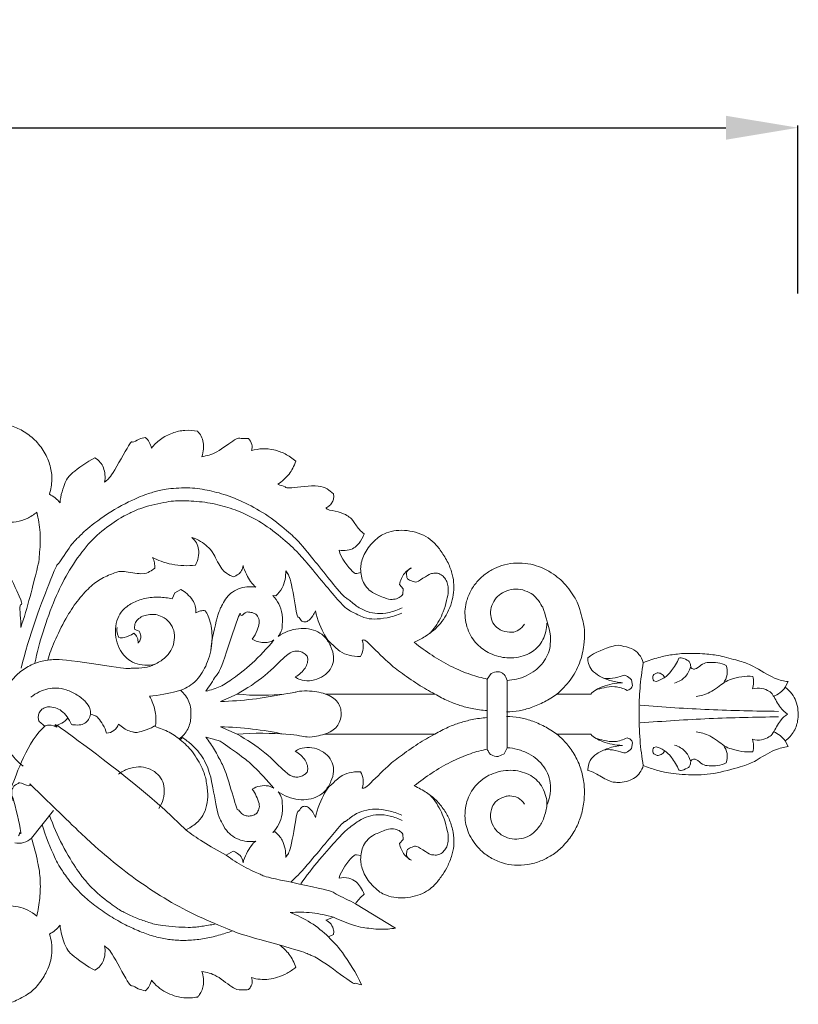
# Model space of a CAD drawing. Units: millimetres. Extents: x 1210 to 3210, y 283 to 2283.
# Drawn here: x 2347 to 2509, y 1294 to 1499 of the extents above; entities that cross this region are included whole.
import ezdxf

# ---------------------------------------------------------------- set-up
doc = ezdxf.new("R2010")
doc.units = ezdxf.units.MM
doc.header["$MEASUREMENT"] = 0
doc.layers.get('0').update_dxf_attribs({"lineweight": 5})
doc.styles.add('Arial', font='arial.ttf')
doc.dimstyles.new('Default', dxfattribs={"dimtxt": 5, "dimasz": 3, "dimexe": 0.5, "dimexo": 0.5, "dimgap": 0.25, "dimtad": 1, "dimtoh": 1, "dimdec": 0, "dimzin": 1, "dimdsep": 46, "dimtxsty": 'Arial', "dimcen": 0.5, "dimazin": 0, "dimtfac": 1, "dimtdec": 4, "dimtix": 1, "dimtmove": 1, "dimatfit": 3, "dimfxl": 1, "dimtolj": 1, "dimtzin": 1, "dimarcsym": 0})

# ---------------------------------------------------------------- blocks, each defined once
blk = doc.blocks.new('*D6')
at = {"color": 0, "lineweight": -2, "transparency": 16777216}
for p, q in [((1808.85, 1441.65), (1808.85, 1476.65)), ((2508.85, 1441.65), (2508.85, 1476.65)), ((1823.85, 1476.15), (2493.85, 1476.15))]:
    blk.add_line(p, q, dxfattribs=at)
at = {"color": 0, "lineweight": 50, "transparency": 16777216}
for points in [[(1823.85, 1478.65), (1823.85, 1473.65), (1808.85, 1476.15)], [(2493.85, 1478.65), (2493.85, 1473.65), (2508.85, 1476.15)]]:
    blk.add_solid(points, dxfattribs=at)
at = {"layer": 'Defpoints', "color": 0, "lineweight": 50, "transparency": 16777216}
for p in [(2508.85, 1476.15), (1808.85, 1441.15), (2508.85, 1441.15)]:
    blk.add_point(p, dxfattribs=at)
at = {"color": 0, "transparency": 16777216, "insert": (2158.85, 1488.81), "char_height": 15, "attachment_point": 5, "style": 'Arial'}
blk.add_mtext('\\A1;700', dxfattribs=at)
blk = doc.blocks.new('N-124_700_174')
for p, q in [((798.21, 703.19), (797.99, 704.25)), ((864.62, 691.46), (865.47, 691.65)), ((873.49, 689.16), (874.23, 688.3)), ((826.19, 686.19), (826.75, 687.46)), ((826.75, 687.46), (827.97, 688.11)), ((874.23, 688.3), (874.17, 687.17)), ((847.1, 686.86), (847.74, 686.79)), ((818.38, 679.82), (819.27, 679.43)), ((892.58, 670.62), (891.78, 669.49)), ((926.42, 670.43), (927.14, 670.79)), ((891.78, 669.49), (891.78, 654.88)), ((895.9, 655.18), (895.9, 669.2)), ((921.78, 669.35), (922.01, 668.14)), ((926.91, 668.99), (926.44, 669.12)), ((954.43, 668.96), (953.8, 667.77)), ((839.68, 666.37), (836.24, 664.82)), ((880.87, 666.37), (858.08, 666.37)), ((906.27, 666.37), (913.3, 666.37)), ((836.24, 659.56), (839.68, 658.01)), ((828.31, 657.3), (827.84, 656.84)), ((857.89, 658.01), (880.87, 658.01)), ((913.3, 658.01), (906.27, 658.01)), ((921.78, 655.03), (922.01, 656.24)), ((953.8, 656.61), (954.43, 655.42)), ((895.28, 653.95), (895.9, 655.18)), ((926.91, 655.39), (926.44, 655.26)), ((894.02, 653.36), (895.28, 653.95)), ((926.42, 653.95), (927.14, 653.59)), ((846.21, 647.22), (847.35, 646.75)), ((796.87, 636.38), (801.44, 642.08)), ((847.62, 637.68), (847.1, 637.52)), ((874.23, 636.07), (873.49, 635.22)), ((874.17, 637.2), (874.23, 636.07)), ((837.44, 632.82), (838.88, 633.61)), ((865.47, 632.72), (864.54, 632.9)), ((864.35, 622.68), (872.68, 617.63)), ((859.79, 619.87), (858.14, 619.28)), ((859.75, 616.31), (858.72, 615.77))]:
    blk.add_line(p, q)
for points in [[(790.41, 666.37), (790.6, 668.81), (790.48, 674.67), (790.29, 677.7), (788.75, 682.65), (788.69, 684.18), (778.86, 699.59), (777.44, 703.07), (775.91, 706.98), (775.83, 710.16), (776.13, 711.8), (776.68, 713.71), (777.7, 715.71), (778.97, 717.41), (780.56, 718.93), (782.21, 720.16), (784.62, 721.45), (786.19, 722.07), (789.45, 722.78), (792.47, 722.41), (795.03, 721.34), (797.63, 719.4), (799.69, 716.8), (800.91, 713.83), (801.28, 711.08), (800.92, 708.96), (800.6, 707.99)], [(812.11, 710.47), (812.73, 711.11), (813.21, 711.01), (817.92, 719.75), (817.61, 718.42), (819.41, 719.64), (820.14, 719.72), (820.58, 719.79)], [(820.58, 719.79), (820.9, 719.52), (821.45, 718.9), (821.78, 718.02), (821.86, 717.57)], [(821.86, 717.57), (822.4, 718.26), (823.6, 719.49), (826.21, 720.85), (828.8, 721.4), (830.6, 721.28), (831.47, 721.1)], [(831.47, 721.1), (831.76, 720.79), (832.26, 720.1), (832.69, 718.77), (832.74, 717.45), (832.52, 716.31), (832.34, 715.8)], [(832.34, 715.8), (833.42, 716.01), (835.12, 716.23), (839.88, 720.02), (840.26, 719.46), (841.53, 719.64), (842.04, 719.57)], [(842.04, 719.57), (842.37, 719.24), (842.93, 718.36), (842.83, 717.48), (842.71, 717.07)], [(842.71, 717.07), (843.45, 717.29), (844.97, 717.56), (847.37, 717.31), (849.69, 716.49), (851.24, 715.47), (851.91, 714.89)], [(802.83, 706.18), (802.89, 707.64), (804.13, 711.3), (804.71, 711.52), (804.5, 711.78), (808.43, 714.79), (810.1, 715.55)], [(810.1, 715.55), (810.51, 715.3), (811.27, 714.61), (811.9, 713.57), (812.25, 712.07), (812.2, 710.99), (812.11, 710.47)], [(851.91, 714.89), (851.74, 714.37), (851.28, 713.31), (850.57, 712.21), (849.45, 710.98), (848.62, 710.35), (848.18, 710.06)], [(848.18, 710.06), (848.65, 709.83), (850.08, 709.54), (849.75, 709.04), (857.55, 710.26), (858.81, 708.8), (859.75, 708.07)], [(785.09, 708.31), (785.21, 707.26), (786.34, 703.72), (784.15, 707.4), (796.23, 683.35), (793.92, 686.44), (794.76, 681.73), (794.64, 680.23)], [(797.99, 704.25), (797.38, 703.73), (795.99, 702.84), (793.73, 702.16), (791.31, 702.08), (789.16, 702.67), (787.63, 703.56), (786.36, 704.86), (785.62, 706.18), (785.18, 707.63), (785.09, 708.31)], [(794.73, 671.73), (796.11, 677.97), (802.47, 694.34), (801.89, 692.4), (805.41, 697.98), (806.63, 698.91), (808.35, 700.8), (814.12, 705.03), (820.16, 707.85), (822.45, 708.46), (824.42, 709.06), (829.45, 709.47), (833.45, 708.91), (837.38, 707.9), (841.94, 706.01), (846.82, 703.17), (851.27, 699.28), (852.73, 698.08), (861.87, 686.44), (862.56, 686.4), (864.5, 684.6), (866.9, 683.41), (868.81, 683.05), (871.22, 683.23), (873.2, 683.91), (874.07, 684.35)], [(800.6, 707.99), (801.02, 707.77), (801.82, 707.27), (802.53, 706.56), (802.83, 706.18)], [(859.75, 708.07), (859.81, 707.78), (859.85, 707.14), (859.54, 706.32), (859.01, 705.63), (858.44, 705.23), (858.14, 705.09)], [(797.59, 672.83), (798.05, 675.03), (799.1, 679.14), (801.83, 686.55), (804.24, 691.46), (807.81, 696.76), (811.41, 700.41), (815.86, 703.41), (817.85, 704.26), (819.57, 705.16), (825.51, 706.58), (828.28, 706.66), (833.07, 706.43), (837.32, 705.44), (841.2, 704.05), (846.02, 701.43), (850.5, 697.58), (852.63, 695.74), (861.93, 684.27), (863.31, 683.7), (866.3, 682.07), (868.12, 681.94), (870.84, 682.13), (873.02, 682.79), (874, 683.21)], [(858.14, 705.09), (858.4, 704.94), (858.41, 704.74), (861.71, 704.16), (862.9, 703.32), (863.61, 702.87), (865.19, 700.39), (865.78, 700.02), (866.17, 699.72)], [(794.64, 680.23), (795.99, 684.1), (798.7, 695.07), (798.33, 693.55), (798.92, 699.16), (798.5, 701.77), (798.21, 703.19)], [(866.17, 699.72), (865.91, 699.04), (865, 697.6), (864.1, 696.75), (862.71, 696.22), (861.48, 696.24), (860.92, 696.35)], [(874.17, 687.17), (873.98, 686.89), (873.54, 686.4), (872.28, 686.03), (871.04, 686.08), (867.94, 687.38), (866.97, 688.14), (865.91, 689.62), (865.56, 690.87), (865.35, 692.55), (865.5, 693.66), (865.93, 695.06), (866.74, 696.5), (867.72, 697.81), (869.24, 699.15), (870.19, 699.73), (872.28, 700.43), (874.48, 700.52), (876.85, 700.16), (879.06, 699.25), (880.77, 697.88), (882.15, 696.24), (883.72, 693.64), (884.58, 691.21), (884.88, 689.17), (884.75, 686.97), (884.25, 684.94), (883.23, 682.73), (882.05, 681.05), (880.62, 679.6), (878.94, 678.37), (877.36, 677.49), (876.58, 677.15)], [(838.88, 690.77), (838.65, 690.86), (838.53, 690.92), (836.49, 691.94), (834.75, 695.9), (833.48, 697.13), (832.21, 698.17), (830.89, 698.77), (830.25, 698.97)], [(830.25, 698.97), (830.64, 698.66), (831.33, 697.83), (831.74, 696.57), (831.69, 694.81), (831.28, 693.7), (831.01, 693.19)], [(860.92, 696.35), (861.26, 694.67), (864.53, 690.81), (864.29, 691.6), (864.62, 691.46)], [(831.01, 693.19), (830.22, 693.11), (828.65, 693.06), (826.09, 693.31), (823.74, 694.01), (822.67, 694.49), (822.1, 694.79)], [(822.1, 694.79), (822.27, 694.45), (822.52, 693.73), (822.57, 692.97), (822.55, 692.6)], [(840.92, 693.14), (840.89, 692.77), (840.64, 691.98), (840.07, 691.33), (839.27, 690.88), (838.88, 690.77)], [(843.6, 688.62), (843.19, 688.99), (842.77, 689.17), (841.21, 691.95), (840.92, 693.14)], [(904.18, 681.16), (904.17, 680.56), (904.02, 679.35), (903.42, 677.67), (902.4, 676.17), (901.22, 675.18), (899.74, 674.41), (897.81, 673.9), (895.74, 673.88), (894.24, 674.11), (892.23, 674.82), (890.89, 675.65), (889.65, 676.68), (888.44, 678.22), (887.65, 679.91), (887.16, 681.73), (887.09, 683.71), (887.28, 685.29), (888.18, 687.79), (889.58, 689.79), (891.25, 691.36), (893.23, 692.58), (895.31, 693.36), (897.85, 693.73), (900.26, 693.58), (902.55, 692.95), (904.08, 692.28), (906.07, 691.03), (907.39, 689.85), (908.76, 688.38), (909.92, 686.47), (910.6, 685.57), (912.09, 680.26), (911.96, 679.13), (912.06, 676.84), (911.13, 672.69), (909.17, 669.21), (907.31, 667.22), (906.27, 666.37)], [(822.55, 692.6), (822.23, 692.31), (821.53, 691.9), (820.21, 691.13), (815.68, 692.1), (814.46, 691.72), (811.4, 690.54), (809.06, 688.76), (806.3, 685.73), (804.09, 682.33), (801.43, 676.99), (800.68, 674.77), (800.27, 673.45)], [(847.74, 686.79), (848.27, 687.26), (849.21, 688.46), (849.72, 690.24), (849.83, 691.44), (849.81, 692.04)], [(849.81, 692.04), (850.22, 691.3), (850.78, 691.33), (852.21, 681.87), (852.45, 682.74), (852.98, 681.49), (853.5, 681.43), (853.76, 681.39)], [(876, 692.6), (875.44, 692.33), (874.49, 691.78), (873.63, 689.99), (873.49, 689.16)], [(879.88, 679.08), (880.28, 679.51), (880.96, 680.31), (882.07, 682.21), (882.77, 683.83), (883.56, 686.62), (883.7, 688.03), (883.57, 689.33), (883.15, 690.29), (882.39, 691.13), (881.48, 691.62), (880.32, 691.51), (879.63, 691.36), (877.13, 689.58), (876.5, 689.7), (875.16, 690.3), (875.08, 690.39), (874.89, 691.45), (875.01, 691.82)], [(875.01, 691.82), (875.14, 692.07), (875.67, 692.57), (875.86, 692.57), (876, 692.6)], [(827.97, 688.11), (828.44, 687.87), (829.29, 687.32), (830.54, 685.88), (831.01, 684.78), (831.13, 683.78), (831.11, 683.31)], [(834.2, 675.4), (834.39, 677.71), (835.79, 683.48), (836.38, 684.54), (837.26, 686.26), (838.32, 687.39), (839.94, 688.34), (841.69, 688.78), (842.98, 688.73), (843.6, 688.62)], [(895.9, 669.2), (896.57, 669.24), (897.89, 669.44), (899.84, 670.08), (901.85, 671.27), (903.12, 672.49), (904.2, 674.08), (904.85, 675.8), (904.97, 677.89), (904.96, 678.88), (903.55, 684.01), (903.31, 684.44), (902.09, 686.4), (901.02, 687.3), (899.14, 688.16), (897.28, 688.31), (895.27, 687.76), (893.86, 686.77), (892.79, 685.31), (892.37, 683.46), (892.55, 681.91), (893.31, 680.5), (894.79, 679.43), (897.07, 679.11), (898.29, 679.57), (899.2, 680.44), (899.49, 680.93)], [(822.57, 672.58), (821.88, 672.42), (820.46, 672.29), (818.25, 672.75), (816.73, 673.7), (815.31, 675.38), (814.48, 677.54), (814.24, 679.98), (814.75, 682.2), (815.76, 683.86), (817.71, 685.39), (820.43, 686.38), (823.53, 686.65), (825.3, 686.4), (826.19, 686.19)], [(848.23, 678.35), (848.42, 678.58), (848.73, 679.16), (849.07, 679.67), (849.21, 683.18), (848.46, 685.17), (847.61, 686.35), (847.1, 686.86)], [(800.27, 673.45), (801.57, 673.49), (801.57, 673.97), (817.12, 671.47), (817.15, 671.81), (820.03, 671.72), (821.89, 672.18), (824.26, 673.43), (825.72, 675.02), (826.51, 676.61), (826.78, 678.65), (826.26, 680.51), (824.99, 682.08), (823.22, 682.86), (822.32, 682.98), (820.75, 682.86), (819.74, 682.5), (818.7, 681.68), (818.38, 680.94), (818.32, 680.16), (818.38, 679.82)], [(831.11, 683.31), (831.42, 683.47), (832.1, 683.72), (832.74, 683.76), (833.07, 683.73)], [(833.07, 683.73), (833.22, 683.47), (833.43, 683.15), (834.17, 681.34), (834.45, 679.62), (834.51, 677.44), (834.34, 676.08), (834.2, 675.4)], [(842.83, 677.8), (843.26, 678.37), (843.99, 679.79), (844.38, 681.16), (844.22, 682.35), (843.38, 683.25), (842.29, 683.42), (841.43, 683.56), (840.24, 682.09), (840.59, 684.67), (836.13, 670.77), (835.49, 670.66), (833.92, 667.95), (833.19, 666.99)], [(853.76, 681.39), (854, 681.42), (854.32, 681.34), (855.57, 682.7), (855.84, 683.33), (855.98, 683.7)], [(855.98, 683.7), (856.28, 681.93), (858.32, 677.66), (858.9, 677.32), (861.17, 675.05), (862.86, 674.38), (864.58, 674.14), (865.37, 674.19)], [(815.1, 678.15), (814.96, 678.37), (814.74, 678.66), (814.62, 679.8), (814.7, 680.26)], [(818.16, 679.05), (817.61, 678.59), (815.87, 677.94), (815.46, 678.09), (815.1, 678.15)], [(819.06, 676.93), (819.1, 677.33), (819.02, 678.17), (818.48, 678.81), (818.16, 679.05)], [(819.27, 679.43), (819.47, 679.14), (819.72, 678.39), (819.54, 677.68), (819.24, 677.15), (819.06, 676.93)], [(851.81, 669.92), (852.13, 669.7), (852.61, 669.36), (854.72, 668.97), (856.87, 669.57), (858.54, 670.67), (859.64, 672.29), (859.9, 674.12), (859.35, 676.17), (858.06, 678.33), (856.59, 679.36), (854.59, 680.04), (852.52, 680.08), (850.17, 679.52), (848.85, 678.79), (848.23, 678.35)], [(833.19, 666.99), (834.22, 667.18), (836.3, 667.83), (838.67, 669.47), (842.62, 672.4), (845.96, 675.9), (847.35, 677.63)], [(847.35, 677.63), (847, 677.41), (846.16, 677.07), (845.18, 677.05), (843.91, 677.25), (843.18, 677.59), (842.83, 677.8)], [(865.37, 674.19), (865.65, 674.7), (866.05, 675.8), (865.91, 677.05), (865.73, 677.62)], [(865.73, 677.62), (866.07, 677.51), (865.79, 678.33), (871.08, 672.87), (873.39, 671.15), (877.47, 668.21), (879.67, 667), (880.87, 666.37)], [(876.58, 677.15), (877.76, 676.18), (880.27, 674.36), (884.04, 672.13), (888.46, 670.26), (890.59, 669.73), (891.78, 669.49)], [(834.2, 675.4), (834.04, 674.63), (833.56, 673.03), (832.75, 671.31), (831.61, 669.6), (830.13, 668.15), (828.4, 667.36), (828.14, 667.11), (823.3, 666.03), (821.43, 665.93)], [(839.68, 666.37), (841.7, 667.49), (845.7, 670.09), (850.09, 674.79), (851.58, 675.3), (852.32, 675.34), (853.26, 675.12), (854.08, 674.56), (854.44, 673.99), (854.38, 672.86), (853.93, 671.77), (853.04, 670.75), (852.23, 670.15), (851.81, 669.92)], [(912.69, 673.91), (914.12, 675.07), (918.71, 676.71), (919.5, 676.44), (921.97, 675.94), (923.44, 674.73), (924.08, 673.52), (924.26, 672.89)], [(924.26, 672.89), (925.29, 673.32), (927.55, 674.08), (930.23, 674.59), (933.29, 674.93), (937.83, 674.71), (940.33, 674.35), (944.8, 673.1), (946.54, 672.59), (952.19, 669.13), (953.46, 669.12), (954.43, 668.96)], [(800.27, 673.45), (799.22, 673.3), (797.07, 672.69), (794.6, 671.18), (792.29, 668.9), (790.62, 665.52), (790.26, 663.84), (790.03, 661.88), (790.11, 660.18), (790.52, 658.02), (791.26, 656.09), (792.32, 654.28), (793.47, 652.84), (794.58, 651.79), (795.14, 651.33)], [(919.89, 668.71), (919.01, 668.79), (917.2, 669.17), (915.11, 669.99), (913.38, 671.37), (912.76, 672.73), (912.68, 673.5), (912.69, 673.91)], [(924.26, 672.89), (923.95, 671.13), (923.49, 667.36), (923.3, 662.91), (923.48, 656.6), (923.95, 653.25), (924.26, 651.48)], [(931.68, 673.84), (931.3, 672.91), (930.08, 671), (928.64, 669.65), (927.5, 669.15), (926.91, 668.99)], [(934.19, 671.86), (934.18, 672.16), (933.94, 672.86), (933.93, 673.19), (932.17, 674.06), (931.91, 673.89), (931.68, 673.84)], [(941.5, 672.33), (940.95, 672.59), (939.82, 672.98), (937.78, 672.97), (936.67, 672.8), (935.15, 671.43), (934.57, 671.61), (934.3, 671.75), (934.19, 671.86)], [(895.9, 669.2), (895.82, 669.65), (895.23, 670.64), (894.64, 670.83), (894.1, 671.14), (892.97, 670.88), (892.58, 670.62)], [(927.14, 670.79), (927.43, 670.79), (928.02, 670.7), (928.52, 670.18), (928.68, 669.89)], [(930.74, 668.65), (931.18, 668.77), (932.06, 669.16), (932.92, 669.88), (933.63, 670.74), (934.01, 671.64), (934.12, 672.07)], [(940.92, 668.65), (941.3, 669.17), (941.86, 670.38), (941.7, 671.72), (941.5, 672.33)], [(913.3, 666.37), (913.64, 666.7), (914.37, 667.3), (915.77, 667.94), (917.79, 668.54), (919.19, 668.69), (919.89, 668.71)], [(915.99, 669.68), (916.6, 669.6), (917.66, 669.48), (920.29, 670.31), (920.46, 670.3), (921.52, 669.72), (921.78, 669.35)], [(926.44, 669.12), (926.33, 669.27), (926.14, 669.54), (926.28, 670.2), (926.42, 670.43)], [(947.05, 670.04), (946.29, 670.09), (944.79, 670.07), (942.33, 669.37), (941.47, 669.13), (937.95, 666.36), (936.25, 666.04), (935.27, 665.88)], [(947.01, 667.44), (947.13, 667.86), (947.26, 668.74), (947.15, 669.61), (947.05, 670.04)], [(809.16, 662.19), (809.18, 662.59), (809.14, 663.34), (808.29, 664.74), (806.52, 666.21), (804.06, 667.38), (802.03, 667.69), (800.34, 667.54), (798.49, 666.9), (797.28, 666.14), (796.74, 665.7)], [(827.64, 657.01), (828.01, 657.28), (828.68, 657.91), (829.45, 659.05), (829.95, 660.37), (830.1, 661.68), (830.09, 663.3), (829.72, 664.76), (828.98, 666.1), (828.28, 666.84), (827.89, 667.16)], [(858.08, 666.37), (857.49, 666.58), (856.29, 666.91), (854.33, 667.04), (851.95, 666.96), (851.51, 666.39), (842.9, 665.94), (839.68, 666.37)], [(920.87, 667.14), (920.09, 667.55), (918.26, 668.12), (915.97, 667.66), (914.94, 667.42), (914.38, 667.23)], [(922.01, 668.14), (921.92, 667.89), (921.64, 667.41), (921.13, 667.19), (920.87, 667.14)], [(954.3, 662.19), (953.74, 662.59), (952.86, 663.17), (951.11, 666.5), (950.62, 666.88), (948.95, 667.71), (947.62, 667.61), (947.01, 667.44)], [(951.39, 665.9), (951.87, 666.09), (952.78, 666.6), (953.5, 667.36), (953.8, 667.77)], [(953.8, 667.77), (954.32, 667.38), (955.29, 666.39), (956.08, 664.97), (956.55, 663.03), (956.47, 661.02), (956.2, 659.88), (955.66, 658.6), (954.83, 657.5), (954.16, 656.88), (953.8, 656.61)], [(821.43, 665.93), (821.72, 665.44), (822.25, 664.34), (822.61, 662.99), (822.82, 661.61), (822.78, 660.39), (822.7, 659.83)], [(836.24, 664.82), (838.46, 664.88), (842.88, 665.2), (847.26, 665.92), (849.43, 666.37)], [(858.08, 666.37), (858.59, 666.2), (859.58, 665.7), (860.7, 664.72), (861.25, 663.5), (861.42, 662.28), (861.16, 660.71), (860.5, 659.54), (859.49, 658.66), (858.42, 658.16), (857.89, 658.01)], [(880.87, 666.37), (881.75, 665.84), (883.7, 664.84), (886.07, 663.97), (888.51, 663.3), (890.68, 662.98), (891.71, 662.91)], [(906.27, 666.37), (905.44, 665.77), (903.7, 664.69), (900.86, 663.47), (898.44, 662.82), (896.67, 662.67), (895.8, 662.68)], [(805.19, 660.03), (804.96, 660.6), (804.31, 661.73), (803.14, 662.91), (801.92, 663.6), (800.32, 663.75), (799.64, 663.56), (798.83, 663.09), (798.37, 662.29), (798.25, 661.42), (798.42, 660.58), (799.51, 659.88), (799.56, 659.59), (800.81, 660.22), (803.24, 658.79), (799.31, 662.18), (821.92, 645.29), (828.99, 638.07)], [(923.62, 664.03), (928.4, 663.64), (937.99, 663.05), (947.59, 662.8), (952.39, 662.76)], [(801.62, 659.78), (802.17, 659.87), (803.25, 660.22), (804.1, 660.96), (804.46, 661.39)], [(809.16, 662.19), (809.1, 661.79), (808.82, 660.99), (808.01, 660.23), (806.91, 659.83), (805.08, 660.01), (805.27, 660.01), (805.19, 660.03)], [(812.5, 658.2), (812.26, 659.36), (810.34, 662.03), (810.31, 661.68), (809.49, 662.13), (809.16, 662.19)], [(891.71, 661.47), (890.68, 661.39), (888.51, 661.08), (886.07, 660.41), (883.7, 659.54), (881.75, 658.54), (880.87, 658.01)], [(906.27, 658.01), (905.44, 658.6), (903.7, 659.69), (900.86, 660.91), (898.44, 661.55), (896.67, 661.7), (895.8, 661.7)], [(952.39, 661.61), (947.59, 661.58), (937.99, 661.33), (928.4, 660.73), (923.62, 660.35)], [(947.01, 656.94), (947.62, 656.77), (948.95, 656.66), (950.62, 657.5), (951.11, 657.88), (952.86, 661.21), (953.74, 661.79), (954.3, 662.19)], [(799.76, 659.75), (796.07, 656.62), (791.41, 642.59), (792.48, 648.34), (795.04, 636.04), (794.41, 638.09), (794.34, 637.02), (794.21, 636.81)], [(815.01, 660.1), (814.81, 659.59), (814.16, 658.61), (813.04, 658.26), (812.5, 658.2)], [(822.7, 659.83), (821.72, 659.15), (818.66, 658.21), (818.35, 658.46), (817.53, 658.41), (815.62, 659.48), (815.01, 660.1)], [(827.84, 656.84), (827.02, 657.52), (825.24, 658.7), (823.24, 659.43), (822.22, 659.69)], [(849.43, 658.01), (847.26, 658.46), (842.88, 659.18), (838.46, 659.5), (836.24, 659.56)], [(839.68, 658.01), (843.04, 658.3), (851.36, 658.1), (854.48, 657.25), (856.18, 657.58), (857.34, 657.82), (857.89, 658.01)], [(935.27, 658.49), (936.25, 658.33), (937.95, 658.02), (941.47, 655.24), (942.33, 655.01), (944.79, 654.31), (946.29, 654.29), (947.05, 654.34)], [(953.8, 656.61), (953.5, 657.02), (952.78, 657.78), (951.87, 658.29), (951.39, 658.48)], [(827.84, 656.84), (828.78, 656.1), (830.43, 654.59), (832.67, 650.61), (833.23, 648.63), (833.69, 645.51), (833.45, 643.16), (832.61, 640.96), (831.36, 639.49), (829.78, 638.42), (828.99, 638.07)], [(833.74, 650.51), (833.52, 651.18), (832.92, 652.54), (831.92, 654.1), (830.34, 655.81), (829, 656.85), (828.31, 657.3)], [(847.35, 646.75), (846.08, 648.31), (842.34, 652.06), (842.08, 652.32), (835.8, 656.93), (835.54, 656.65), (833.86, 657.26), (833.19, 657.39)], [(833.19, 657.39), (833.84, 656.54), (835.05, 654.77), (836.54, 651.85), (837.57, 649.7), (839.75, 641.8), (839.77, 642.61), (840.63, 641.36), (841.37, 641.07), (842.15, 640.89), (843.2, 641.12), (843.77, 641.5), (844.32, 642.41), (844.37, 643.43), (843.71, 645.18), (843.16, 646.12), (842.83, 646.57)], [(851.81, 654.46), (852.23, 654.22), (853.04, 653.63), (853.93, 652.6), (854.38, 651.52), (854.44, 650.38), (854.09, 649.85), (853.39, 649.3), (852.29, 649.02), (851.59, 649.08), (850.09, 649.58), (845.7, 654.29), (841.7, 656.89), (839.68, 658.01)], [(880.87, 658.01), (879.67, 657.38), (877.47, 656.17), (873.39, 653.23), (871.08, 651.51), (865.79, 646.04), (866.07, 646.87), (865.73, 646.76)], [(906.27, 658.01), (906.92, 657.47), (908.04, 656.43), (909.98, 653.85), (911.22, 651.15), (911.9, 648.32), (912.1, 645.54), (911.68, 642.17), (910.8, 639.52), (909.53, 637.02), (907.42, 634.43), (905.18, 632.7), (902.93, 631.54), (900.3, 630.77), (897.31, 630.66), (895.01, 631.09), (892.35, 632.21), (890.25, 633.89), (889.18, 635.13), (888, 637.03), (887.4, 638.78), (887.08, 640.37), (887.17, 642.73), (887.64, 644.44), (888.47, 646.19), (889.52, 647.6), (891.35, 649.08), (892.88, 649.85), (895.15, 650.47), (897.15, 650.52), (899.08, 650.2), (900.86, 649.46), (902.35, 648.26), (903.31, 646.96), (904.03, 644.9), (904.34, 643.48), (903.65, 640.49), (902.49, 638.45), (901.07, 637.07), (899.33, 636.28), (897.41, 636.06), (895.52, 636.51), (893.82, 637.59), (892.71, 639.27), (892.27, 641.21), (892.99, 643.48), (893.54, 643.93), (894.28, 644.59), (895.61, 645.06), (896.25, 645.22), (898.31, 644.94), (899.17, 643.98), (899.49, 643.45)], [(919.89, 655.67), (919.19, 655.68), (917.79, 655.83), (915.77, 656.44), (914.37, 657.08), (913.64, 657.67), (913.3, 658.01)], [(920.87, 657.24), (920.09, 656.83), (918.26, 656.26), (915.97, 656.72), (914.94, 656.96), (914.38, 657.14)], [(922.01, 656.24), (921.92, 656.49), (921.64, 656.97), (921.13, 657.19), (920.87, 657.24)], [(947.05, 654.34), (947.15, 654.76), (947.26, 655.64), (947.13, 656.52), (947.01, 656.94)], [(848.23, 646.03), (848.85, 645.59), (850.17, 644.86), (852.52, 644.29), (854.59, 644.34), (856.59, 645.02), (858.06, 646.04), (859.35, 648.21), (859.9, 650.26), (859.64, 652.09), (858.54, 653.71), (856.87, 654.81), (854.72, 655.41), (852.61, 655.02), (852.13, 654.68), (851.81, 654.46)], [(891.78, 654.88), (890.59, 654.64), (888.46, 654.12), (884.04, 652.25), (880.27, 650.02), (877.76, 648.2), (876.58, 647.23)], [(891.78, 654.88), (891.86, 654.64), (892.14, 654.16), (892.45, 653.7), (893.56, 653.34), (894.02, 653.36)], [(904.18, 643.22), (904.46, 643.83), (904.88, 645.05), (905.02, 647.42), (904.61, 649.39), (903.63, 651.29), (902.18, 652.82), (900.6, 653.94), (898.02, 654.95), (896.64, 655.13), (895.9, 655.18)], [(912.69, 650.47), (912.69, 650.56), (912.61, 650.28), (913.03, 652.7), (914.46, 653.95), (916.82, 655.14), (918.89, 655.59), (919.89, 655.67)], [(915.99, 654.7), (916.6, 654.78), (917.62, 654.9), (920.42, 654.04), (920.42, 654.08), (921.52, 654.66), (921.78, 655.03)], [(954.43, 655.42), (953.46, 655.26), (952.01, 655.14), (947.17, 652.15), (945.76, 651.55), (939.35, 649.73), (934.49, 649.37), (928.81, 649.97), (927.23, 650.44), (925.15, 651.11), (924.26, 651.48)], [(926.44, 655.26), (926.33, 655.11), (926.14, 654.84), (926.28, 654.18), (926.42, 653.95)], [(931.68, 650.53), (931.3, 651.46), (930.08, 653.38), (928.64, 654.73), (927.5, 655.22), (926.91, 655.39)], [(927.14, 653.59), (927.43, 653.58), (928.02, 653.68), (928.52, 654.2), (928.68, 654.49)], [(934.12, 652.3), (934.01, 652.74), (933.63, 653.63), (932.92, 654.5), (932.07, 655.22), (931.18, 655.61), (930.74, 655.73)], [(940.92, 655.73), (941.3, 655.21), (941.86, 653.99), (941.7, 652.66), (941.5, 652.05)], [(934.19, 652.52), (934.18, 652.22), (933.94, 651.52), (933.93, 651.19), (932.17, 650.32), (931.91, 650.49), (931.68, 650.53)], [(941.5, 652.05), (940.95, 651.79), (939.82, 651.39), (937.78, 651.41), (936.67, 651.57), (935.15, 652.95), (934.57, 652.77), (934.3, 652.63), (934.19, 652.52)], [(814.98, 649.66), (815.6, 650.13), (817, 650.9), (819.21, 651.3), (821.19, 651.01), (822.95, 649.98), (824.11, 648.56), (824.65, 646.82), (824.42, 644.43), (823.81, 643.14), (823.41, 642.53)], [(843.6, 635.75), (842.98, 635.64), (841.7, 635.59), (839.93, 636.04), (838.36, 636.96), (837.12, 638.24), (836.17, 640.45), (835.72, 640.73), (834.19, 649.62), (833.98, 649.73), (833.74, 650.51)], [(865.37, 650.18), (864.58, 650.23), (862.86, 650), (861.17, 649.33), (858.9, 647.05), (858.32, 646.72), (856.28, 642.44), (855.98, 640.67)], [(865.73, 646.76), (865.91, 647.33), (866.05, 648.58), (865.65, 649.68), (865.37, 650.18)], [(924.26, 651.48), (924.11, 650.96), (923.58, 649.88), (922.61, 648.98), (921.26, 648.22), (919.28, 647.85), (918.18, 648.04), (917.28, 648.05), (913.89, 650.16), (913.24, 650.29), (912.69, 650.47)], [(865.62, 605.84), (865.15, 605.88), (863.79, 606.4), (864.43, 605.57), (856.64, 611.42), (854.78, 612), (853.61, 612.75), (840.79, 616.16), (837.96, 617.33), (830.6, 620.41), (824.55, 623.78), (818.36, 627.84), (813.24, 631.92), (808.76, 635.73), (795.02, 649.16), (797.57, 646.62), (794.27, 648.14), (794.07, 647.62), (793.25, 647.38), (792.96, 646.73), (792.72, 646.39), (792.81, 644.7), (793.05, 644.1)], [(842.83, 646.57), (843.33, 646.87), (844.44, 647.32), (845.63, 647.32), (846.21, 647.22)], [(847.1, 637.52), (847.61, 638.02), (848.46, 639.21), (849.21, 641.19), (849.07, 644.71), (848.73, 645.22), (848.42, 645.8), (848.23, 646.03)], [(876.58, 647.23), (877.47, 646.84), (879.27, 645.81), (881.12, 644.38), (882.91, 642.21), (883.98, 640.16), (884.77, 637.55), (884.87, 635.15), (884.62, 633.23), (883.59, 630.55), (882.61, 628.85), (881.02, 626.76), (879.96, 625.81), (878.35, 624.79), (876.36, 624.11), (874.06, 623.86), (872.39, 623.94), (870.16, 624.65), (869.25, 625.23), (867.72, 626.56), (866.74, 627.88), (865.93, 629.32), (865.5, 630.72), (865.35, 631.83), (865.56, 633.5), (865.91, 634.76), (866.97, 636.24), (867.94, 637), (871.04, 638.29), (872.28, 638.35), (873.54, 637.98), (873.98, 637.48), (874.17, 637.2)], [(875.01, 632.55), (874.89, 632.93), (875.08, 633.99), (875.16, 634.07), (876.5, 634.68), (877.13, 634.8), (879.63, 633.02), (880.32, 632.87), (881.48, 632.76), (882.39, 633.25), (883.15, 634.09), (883.57, 635.05), (883.7, 636.35), (883.56, 637.75), (882.77, 640.54), (882.07, 642.17), (880.96, 644.06), (880.28, 644.87), (879.88, 645.29)], [(853.76, 642.99), (853.5, 642.95), (852.98, 642.89), (852.45, 641.64), (852.21, 642.5), (850.78, 633.04), (850.22, 633.07), (849.81, 632.34)], [(850.9, 627.2), (852.06, 628.37), (852.99, 629.07), (862.23, 640.34), (861.76, 639.34), (864.15, 641.37), (865.99, 642.12), (868.53, 642.51), (871.14, 642.14), (873.1, 641.55), (874, 641.17)], [(855.98, 640.67), (855.84, 641.05), (855.54, 641.7), (854.45, 642.94), (854.03, 642.95), (853.76, 642.99)], [(800.65, 641.09), (801.39, 638.99), (803.16, 634.86), (806.69, 629.14), (808.19, 627.49), (809.59, 625.65), (814.7, 621.61), (816.2, 620.91), (818.78, 619.6), (821.38, 618.79), (823.42, 618.09), (830.34, 617.65), (832.1, 617.97), (834.24, 618.27), (835.17, 618.48)], [(852.93, 626.82), (855.18, 630.08), (862.19, 638.01), (862.32, 637.86), (865.11, 640.18), (867, 640.96), (869.07, 641.36), (871.53, 641.06), (873.27, 640.43), (874.07, 640.03)], [(799.1, 639.16), (799.74, 636.87), (802.15, 631.22), (802.78, 630.37), (804.58, 627.59), (806.71, 625.25), (808.85, 623.25), (812.03, 620.85), (815.26, 618.89), (818.43, 617.32), (821.09, 616.26), (824.18, 615.43), (826.68, 615.07), (829.87, 615.03), (832.87, 615.39), (835.85, 616.07), (837.77, 616.71), (838.72, 617.07)], [(828.99, 638.07), (830.17, 637.21), (832.23, 635.77), (835.79, 633.68), (837.44, 632.82)], [(800.6, 616.39), (800.8, 615.81), (801.09, 614.72), (801.18, 612.37), (800.79, 610.48), (800.28, 608.78), (798.34, 605.74), (796.33, 603.82), (792.64, 602), (791.52, 601.92), (790.04, 601.66), (786.54, 602.06), (782.62, 603.87), (780.1, 605.8), (778.43, 607.61), (777.06, 609.72), (776.04, 612.64), (775.81, 614.92), (775.99, 617.11), (776.7, 619.7), (778.49, 623.54), (779.12, 624.91), (784.12, 633.29), (786.26, 636.41)], [(793.38, 635.35), (793.99, 635.24), (795.3, 635.26), (796.41, 635.95), (796.87, 636.38)], [(797.99, 620.13), (798.28, 621.36), (798.69, 623.83), (798.79, 627.78), (798.31, 631.02), (797.41, 634.75), (796.87, 636.38)], [(840.92, 631.24), (841.21, 632.46), (842.87, 635.35), (843.21, 635.42), (843.6, 635.75)], [(849.81, 632.34), (849.83, 632.94), (849.71, 634.15), (849.24, 635.89), (848.2, 637.19), (847.62, 637.68)], [(873.49, 635.22), (873.63, 634.39), (874.49, 632.6), (875.44, 632.05), (876, 631.78)], [(864.35, 622.68), (863.12, 623.38), (859.58, 624.88), (860.16, 625.26), (845.21, 628.34), (845.14, 628.58), (840.98, 630.33), (838.59, 631.94), (837.44, 632.82)], [(838.88, 633.61), (839.12, 633.54), (839.44, 633.45), (840.67, 632.52), (840.88, 631.66), (840.92, 631.24)], [(864.54, 632.9), (864.22, 632.75), (864.49, 633.52), (861.28, 629.69), (860.92, 628.02)], [(876, 631.78), (875.86, 631.81), (875.67, 631.81), (875.14, 632.3), (875.01, 632.55)], [(860.92, 628.02), (861.57, 628.17), (863.01, 628.17), (864.62, 627.24), (865.33, 626.25), (865.96, 625.18), (866.17, 624.66)], [(866.17, 624.66), (865.78, 624.37), (864.99, 623.64), (864.56, 623.03), (864.35, 622.68)], [(785.09, 616.07), (785.18, 616.75), (785.57, 618.13), (786.52, 619.77), (787.98, 621.09), (789.85, 621.97), (791.99, 622.32), (794.15, 622.11), (796.18, 621.43), (797.43, 620.6), (797.99, 620.13)], [(859.79, 619.87), (858.32, 620.31), (855.31, 620.93), (852.24, 620.98), (850.71, 620.86)], [(850.71, 620.86), (852.21, 620.31), (855.09, 618.9), (857.59, 616.89), (858.72, 615.77)], [(872.68, 617.63), (871.62, 617.45), (869.74, 617.22), (865.39, 617.8), (864.4, 618.04), (861.05, 619.24), (859.79, 619.87)], [(802.83, 618.2), (802.53, 617.82), (801.82, 617.11), (801.02, 616.6), (800.6, 616.39)], [(810.1, 608.83), (808.57, 609.56), (805, 612.2), (804.65, 612.78), (803.86, 613.75), (802.92, 616.89), (802.83, 618.2)], [(858.14, 619.28), (858.56, 619.09), (859.35, 618.51), (859.9, 617.1), (859.81, 616.6), (859.75, 616.31)], [(858.72, 615.77), (859.75, 614.75), (861.05, 613.55), (864.54, 608.2), (865.62, 605.84)], [(812.11, 613.91), (812.2, 613.39), (812.25, 612.3), (811.9, 610.81), (811.27, 609.77), (810.51, 609.08), (810.1, 608.83)], [(820.58, 604.58), (820.08, 604.67), (819.13, 604.86), (817.6, 605.92), (817.6, 605.09), (813, 613.68), (812.67, 613.36), (812.11, 613.91)], [(848.49, 614.1), (849.26, 613.56), (850.63, 612.3), (851.6, 610.44), (851.91, 609.49)], [(851.91, 609.49), (851.35, 609), (850.12, 608.15), (848.07, 607.29), (846.34, 606.93), (844.45, 606.9), (843.28, 607.13), (842.71, 607.31)], [(832.34, 608.58), (832.5, 608.12), (832.72, 607.09), (832.7, 605.89), (832.5, 604.81), (831.8, 603.63), (831.61, 603.43), (831.47, 603.27)], [(842.04, 604.81), (841.66, 604.76), (841.01, 604.83), (839.37, 604.51), (835.26, 608.1), (833.42, 608.38), (832.34, 608.58)], [(842.71, 607.31), (842.82, 606.95), (842.92, 606.16), (842.33, 605.06), (842.16, 604.93), (842.04, 604.81)], [(821.86, 606.8), (821.78, 606.36), (821.45, 605.47), (820.9, 604.86), (820.58, 604.58)], [(831.47, 603.27), (830.53, 603.09), (828.37, 603.03), (826.61, 603.49), (824.8, 604.22), (823.19, 605.31), (822.26, 606.28), (821.86, 606.8)]]:
    blk.add_open_spline(points, degree=3)

msp = doc.modelspace()

# ---------------------------------------------------------------- block references
msp.add_blockref('N-124_700_174', (1552.39, 691.84))

# ---------------------------------------------------------------- dimensions: what is measured, and where the dimension line sits
dim = msp.add_linear_dim(base=(2508.85, 1476.15), p1=(1808.85, 1441.15), p2=(2508.85, 1441.15), dimstyle='Default', override={"dimtxt": 15, "dimasz": 15, "dimgap": 5, "dimtmove": 2})
dim.commit()
dim.dimension.update_dxf_attribs({"geometry": '*D6', "text_midpoint": (2158.85, 1488.81)})

doc.saveas('drawing.dxf')
